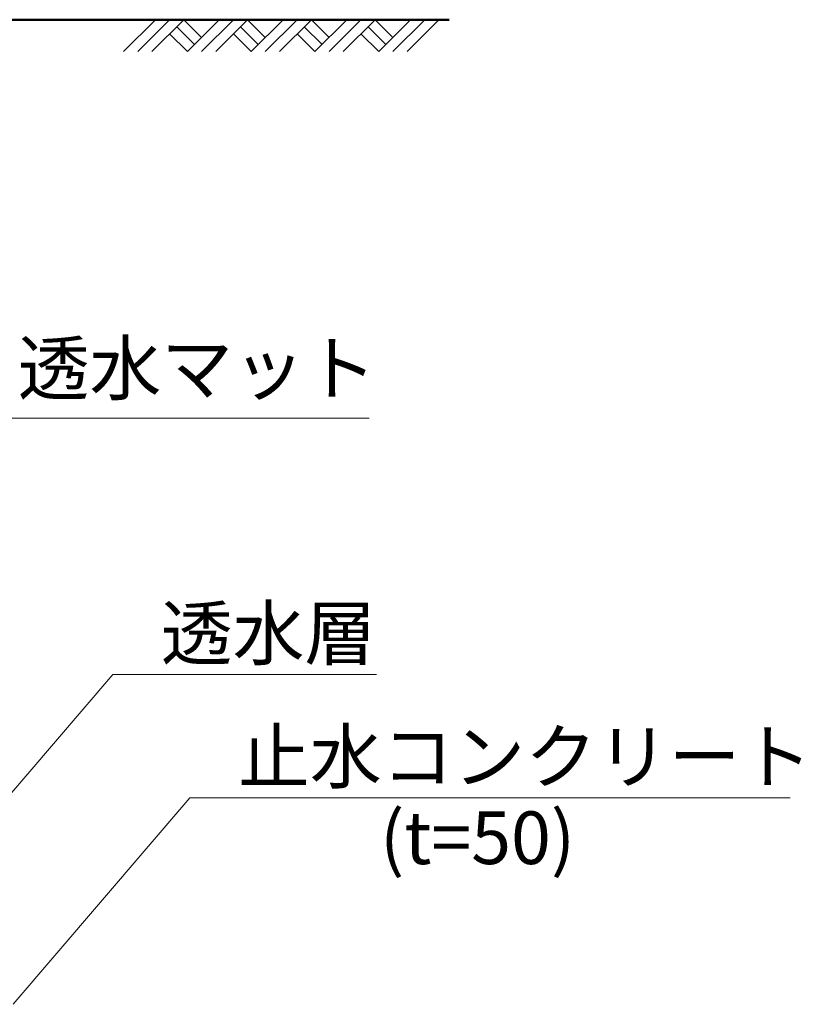
# Model space of a CAD drawing. Units: millimetres. Extents: x -1372863 to -1120563, y 253651 to 313051.
# Drawn here: x -1249504 to -1244305, y 288045 to 294594 of the extents above; entities that cross this region are included whole.
import ezdxf

# ---------------------------------------------------------------- set-up
doc = ezdxf.new("R2010")
doc.units = ezdxf.units.MM
doc.header["$LTSCALE"] = 25
for name, color, linetype, lineweight in [('D-DCR', 7, 'Continuous', 13), ('D-STR', 1, 'Continuous', 50), ('D-STR-HTXT', 7, 'Continuous', 13)]:
    doc.layers.add(name, color=color, linetype=linetype, lineweight=lineweight)
doc.styles.add('ＭＳ ゴシック', font='txt')

msp = doc.modelspace()

# ---------------------------------------------------------------- linework, layer by layer
at = {"layer": 'D-DCR', "linetype": 'Continuous'}
for p, q in [((-1248813.5, 294381.5), (-1248601.3, 294593.6)), ((-1248719.2, 294381.5), (-1248507, 294593.6)), ((-1248624.9, 294381.5), (-1248412.8, 294593.6)), ((-1248459.9, 294546.5), (-1248342.1, 294428.6)), ((-1248412.8, 294593.6), (-1248294.9, 294475.8)), ((-1248389.2, 294381.5), (-1248177.1, 294593.6)), ((-1248294.9, 294381.5), (-1248082.8, 294593.6)), ((-1248200.6, 294381.5), (-1247988.5, 294593.6)), ((-1248035.6, 294546.5), (-1247917.8, 294428.6)), ((-1247988.5, 294593.6), (-1247870.7, 294475.8)), ((-1247964.9, 294381.5), (-1247752.8, 294593.6)), ((-1247870.7, 294381.5), (-1247658.5, 294593.6)), ((-1247776.4, 294381.5), (-1247564.2, 294593.6)), ((-1247611.4, 294546.5), (-1247493.5, 294428.6)), ((-1247564.2, 294593.6), (-1247446.4, 294475.8)), ((-1247540.7, 294381.5), (-1247328.5, 294593.6)), ((-1247446.4, 294381.5), (-1247234.3, 294593.6)), ((-1247352.1, 294381.5), (-1247140, 294593.6)), ((-1247187.1, 294546.5), (-1247069.3, 294428.6)), ((-1247140, 294593.6), (-1247022.1, 294475.8)), ((-1247116.4, 294381.5), (-1246904.3, 294593.6)), ((-1247022.1, 294381.5), (-1246810, 294593.6)), ((-1246927.8, 294381.5), (-1246715.7, 294593.6)), ((-1248507, 294499.3), (-1248389.2, 294381.5)), ((-1248082.8, 294499.3), (-1247964.9, 294381.5)), ((-1247658.5, 294499.3), (-1247540.7, 294381.5)), ((-1247234.3, 294499.3), (-1247116.4, 294381.5))]:
    msp.add_line(p, q, dxfattribs=at)
at = {"layer": 'D-STR', "linetype": 'Continuous'}
msp.add_line((-1250840.1, 294593.6), (-1246646.8, 294593.6), dxfattribs=at)
at = {"layer": 'D-STR-HTXT', "linetype": 'Continuous'}
for p, q in [((-1250701.3, 291943.8), (-1247180.1, 291943.8)), ((-1250097.9, 288824.2), (-1248885.7, 290238.7)), ((-1248885.7, 290238.7), (-1247131.4, 290238.7)), ((-1249548.8, 288045.5), (-1248372.2, 289418.4)), ((-1248372.2, 289418.4), (-1244380, 289418.4))]:
    msp.add_line(p, q, dxfattribs=at)

# ---------------------------------------------------------------- texts
at = {"layer": 'D-STR-HTXT', "linetype": 'Continuous', "style": 'ＭＳ ゴシック'}
for s, p in [('透水マット', (-1249517.8, 292101)), ('透水層', (-1248565.7, 290338.7)), ('止水コンクリート', (-1248052.2, 289518.4)), ('(t=50)', (-1247107.5, 288978.3))]:
    msp.add_text(s, height=350, dxfattribs=at).set_placement(p)

doc.saveas('drawing.dxf')
